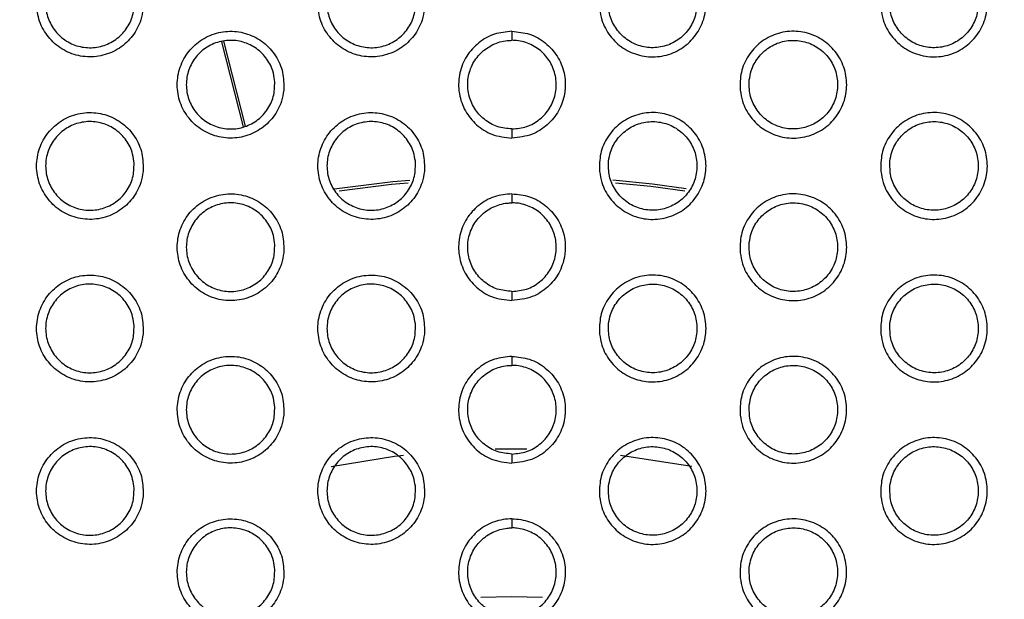
# Model space of a CAD drawing. Units: millimetres. Extents: x 0 to 2421, y 0 to 1707.
# Drawn here: x 894 to 914, y 1039 to 1051 of the extents above; entities that cross this region are included whole.
import ezdxf

# ---------------------------------------------------------------- set-up
doc = ezdxf.new("R2010")
doc.units = ezdxf.units.MM
doc.layers.add('AV sys', color=7, linetype='Continuous', plot=False)
doc.layers.add('AV_dim', color=10, linetype='Continuous')
doc.styles.get("Standard").update_dxf_attribs({"font": 'arial.ttf'})
doc.dimstyles.new('ISO-25', dxfattribs={"dimtxt": 2.5, "dimasz": 2.5, "dimexe": 1.25, "dimexo": 0.625, "dimtad": 1, "dimtxsty": 'Standard', "dimcen": 2.5, "dimadec": 0, "dimazin": 0, "dimtfac": 1, "dimtmove": 0, "dimatfit": 3, "dimfxl": 1, "dimarcsym": 0})

# ---------------------------------------------------------------- blocks, each defined once
blk = doc.blocks.new('*D4')
at = {"layer": 'AV_dim', "color": 0, "lineweight": -2, "transparency": 16777216}
for p, q in [((1037.022, 1094.419), (976.921, 1062.384)), ((1136.272, 1094.419), (1037.022, 1094.419)), ((843.932, 991.501), (963.684, 1055.329)), ((830.695, 984.445), (817.458, 977.39))]:
    blk.add_line(p, q, dxfattribs=at)
at = {"layer": 'AV_dim', "color": 0, "transparency": 16777216}
for points in [[(975.745, 1064.591), (978.097, 1060.178), (963.684, 1055.329)], [(829.519, 986.651), (831.871, 982.239), (843.932, 991.501)]]:
    blk.add_solid(points, dxfattribs=at)
at = {"layer": 'Defpoints', "color": 0, "transparency": 16777216}
for p in [(963.684, 1055.329), (843.932, 991.501)]:
    blk.add_point(p, dxfattribs=at)
at = {"layer": 'AV_dim', "color": 0, "transparency": 16777216, "insert": (1091.647, 1116.765), "char_height": 20, "attachment_point": 5}
blk.add_mtext('∅135,7', dxfattribs=at)
blk = doc.blocks.new('WA4_02')
at = {"layer": 'AV sys', "color": 7, "linetype": 'Continuous', "lineweight": 25}
for p, q in [((903.808, 1050.898), (903.808, 1050.715)), ((897.91, 1050.684), (898.349, 1048.957)), ((898.392, 1048.969), (897.952, 1050.696)), ((903.808, 1048.915), (903.808, 1048.729)), ((903.808, 1047.598), (903.808, 1047.415)), ((903.808, 1045.615), (903.808, 1045.43)), ((903.808, 1044.298), (903.808, 1044.115)), ((903.808, 1042.315), (903.808, 1042.13)), ((903.808, 1040.998), (903.808, 1040.815))]:
    blk.add_line(p, q, dxfattribs=at)
at = {"layer": 'AV sys', "color": 8, "linetype": 'Continuous', "lineweight": 25}
blk.add_line((907.463, 1042.06), (906.012, 1042.287), dxfattribs=at)
at = {"layer": 'AV sys', "color": 7, "linetype": 'Continuous', "lineweight": 25, "flags": 128}
for points in [[(901.732, 1047.871), (901.39, 1047.839), (900.195, 1047.691)], [(900.297, 1047.662), (901.358, 1047.792), (901.702, 1047.824)], [(907.348, 1047.702), (906.662, 1047.792), (905.86, 1047.873)], [(905.914, 1047.824), (906.63, 1047.752), (907.319, 1047.662)], [(904.428, 1039.403), (903.808, 1039.415), (903.173, 1039.402)]]:
    blk.add_lwpolyline(points, dxfattribs=at)
at = {"layer": 'AV sys', "color": 8, "linetype": 'Continuous', "lineweight": 25, "flags": 128}
for points in [[(904.111, 1042.412), (903.667, 1042.414), (903.467, 1042.412)], [(901.602, 1042.286), (901.421, 1042.264), (900.134, 1042.056)]]:
    blk.add_lwpolyline(points, dxfattribs=at)
at = {"layer": 'AV sys', "color": 7, "linetype": 'Continuous', "lineweight": 25}
for radius in [65.068, 63.429, 60.726, 59.27, 59.102]:
    blk.add_circle((903.808, 1023.415), radius, dxfattribs=at)
blk.add_arc((903.808, 1023.415), 67.85, 293.34448, 291.65552, dxfattribs=at)
for points, knots in [([(896.313, 1051.352), (896.314, 1051.474), (896.315, 1051.72), (896.163, 1052.062), (895.914, 1052.336), (895.586, 1052.512), (895.219, 1052.569), (894.854, 1052.501), (894.532, 1052.317), (894.29, 1052.037), (894.153, 1051.692), (894.139, 1051.321), (894.248, 1050.967), (894.468, 1050.668), (894.775, 1050.458), (895.134, 1050.363), (895.504, 1050.392), (895.844, 1050.541), (896.113, 1050.794), (896.268, 1051.081), (896.301, 1051.276), (896.313, 1051.352)], [0, 0, 0, 0, 0.0537999, 0.1076006, 0.1614232, 0.2151439, 0.2688785, 0.3224859, 0.3760429, 0.4295962, 0.4832573, 0.5369735, 0.5906578, 0.6445287, 0.698292, 0.7520364, 0.8056986, 0.8592073, 0.9128236, 0.9663042, 1, 1, 1, 1]), ([(902.029, 1051.351), (902.03, 1051.474), (902.031, 1051.719), (901.878, 1052.062), (901.63, 1052.336), (901.302, 1052.511), (900.935, 1052.569), (900.57, 1052.501), (900.249, 1052.318), (900.006, 1052.037), (899.869, 1051.693), (899.854, 1051.322), (899.963, 1050.967), (900.183, 1050.668), (900.49, 1050.459), (900.849, 1050.363), (901.219, 1050.392), (901.558, 1050.541), (901.828, 1050.793), (901.983, 1051.081), (902.016, 1051.276), (902.029, 1051.351)], [0, 0, 0, 0, 0.0537994, 0.1076006, 0.1613958, 0.2150689, 0.2687569, 0.3222659, 0.3760208, 0.4294938, 0.4832045, 0.5369635, 0.5906611, 0.6445127, 0.6982345, 0.7519281, 0.8055573, 0.8590611, 0.9127054, 0.9662341, 1, 1, 1, 1]), ([(905.587, 1051.351), (905.587, 1051.474), (905.585, 1051.719), (905.738, 1052.062), (905.987, 1052.336), (906.314, 1052.511), (906.681, 1052.569), (907.046, 1052.501), (907.367, 1052.318), (907.61, 1052.037), (907.747, 1051.693), (907.762, 1051.322), (907.653, 1050.967), (907.433, 1050.668), (907.126, 1050.459), (906.767, 1050.363), (906.397, 1050.392), (906.058, 1050.541), (905.789, 1050.793), (905.633, 1051.081), (905.6, 1051.276), (905.587, 1051.351)], [0, 0, 0, 0, 0.053799, 0.107601, 0.161396, 0.215069, 0.268757, 0.322266, 0.376021, 0.429494, 0.483205, 0.536963, 0.590661, 0.644513, 0.698234, 0.751928, 0.805557, 0.859061, 0.912705, 0.966234, 1, 1, 1, 1]), ([(911.303, 1051.352), (911.302, 1051.474), (911.301, 1051.72), (911.454, 1052.062), (911.703, 1052.336), (912.031, 1052.512), (912.397, 1052.569), (912.762, 1052.501), (913.084, 1052.317), (913.326, 1052.037), (913.463, 1051.692), (913.477, 1051.321), (913.369, 1050.967), (913.148, 1050.668), (912.841, 1050.458), (912.482, 1050.363), (912.112, 1050.392), (911.772, 1050.541), (911.503, 1050.794), (911.348, 1051.081), (911.315, 1051.276), (911.303, 1051.352)], [0, 0, 0, 0, 0.0538, 0.107601, 0.161423, 0.215144, 0.268879, 0.322486, 0.376043, 0.429596, 0.483257, 0.536974, 0.590658, 0.644529, 0.698292, 0.752036, 0.805699, 0.859207, 0.912824, 0.966304, 1, 1, 1, 1]), ([(896.129, 1051.56), (896.13, 1051.458), (896.132, 1051.255), (896.006, 1050.97), (895.8, 1050.742), (895.528, 1050.596), (895.225, 1050.548), (894.922, 1050.602), (894.654, 1050.754), (894.452, 1050.986), (894.338, 1051.272), (894.324, 1051.58), (894.414, 1051.875), (894.597, 1052.124), (894.851, 1052.298), (895.148, 1052.378), (895.455, 1052.355), (895.737, 1052.232), (895.961, 1052.023), (896.091, 1051.785), (896.119, 1051.623), (896.129, 1051.56)], [0, 0, 0, 0, 0.053772, 0.10755, 0.161246, 0.214955, 0.268434, 0.322047, 0.375696, 0.429341, 0.483085, 0.536921, 0.590723, 0.644507, 0.698162, 0.751748, 0.805277, 0.858901, 0.912564, 0.966273, 1, 1, 1, 1]), ([(901.845, 1051.56), (901.846, 1051.458), (901.848, 1051.254), (901.721, 1050.97), (901.515, 1050.742), (901.243, 1050.596), (900.939, 1050.548), (900.637, 1050.603), (900.369, 1050.755), (900.167, 1050.987), (900.053, 1051.273), (900.04, 1051.581), (900.13, 1051.876), (900.313, 1052.124), (900.567, 1052.298), (900.865, 1052.378), (901.172, 1052.355), (901.454, 1052.232), (901.678, 1052.022), (901.807, 1051.784), (901.835, 1051.622), (901.845, 1051.56)], [0, 0, 0, 0, 0.053792, 0.107588, 0.161328, 0.215087, 0.268603, 0.322221, 0.375844, 0.429446, 0.483139, 0.536949, 0.590755, 0.644574, 0.698281, 0.751913, 0.805622, 0.85906, 0.912679, 0.966342, 1, 1, 1, 1]), ([(905.771, 1051.56), (905.77, 1051.458), (905.769, 1051.254), (905.895, 1050.97), (906.101, 1050.742), (906.373, 1050.596), (906.677, 1050.548), (906.979, 1050.603), (907.247, 1050.755), (907.449, 1050.987), (907.563, 1051.273), (907.576, 1051.581), (907.486, 1051.876), (907.303, 1052.124), (907.049, 1052.298), (906.751, 1052.378), (906.444, 1052.355), (906.162, 1052.232), (905.939, 1052.022), (905.809, 1051.784), (905.782, 1051.622), (905.771, 1051.56)], [0, 0, 0, 0, 0.053792, 0.107588, 0.161328, 0.215087, 0.268603, 0.322221, 0.375844, 0.429446, 0.483139, 0.536949, 0.590755, 0.644574, 0.698281, 0.751913, 0.805622, 0.85906, 0.912679, 0.966342, 1, 1, 1, 1]), ([(911.487, 1051.56), (911.486, 1051.458), (911.484, 1051.255), (911.611, 1050.97), (911.816, 1050.742), (912.088, 1050.596), (912.392, 1050.548), (912.694, 1050.602), (912.962, 1050.754), (913.164, 1050.986), (913.278, 1051.272), (913.292, 1051.58), (913.202, 1051.875), (913.02, 1052.124), (912.765, 1052.298), (912.468, 1052.378), (912.162, 1052.355), (911.879, 1052.232), (911.655, 1052.023), (911.525, 1051.785), (911.497, 1051.623), (911.487, 1051.56)], [0, 0, 0, 0, 0.053772, 0.10755, 0.161246, 0.214955, 0.268434, 0.322047, 0.375696, 0.429341, 0.483085, 0.536921, 0.590723, 0.644507, 0.698162, 0.751748, 0.805277, 0.858901, 0.912564, 0.966273, 1, 1, 1, 1]), ([(899.171, 1049.701), (899.172, 1049.824), (899.173, 1050.069), (899.02, 1050.412), (898.772, 1050.686), (898.444, 1050.862), (898.077, 1050.919), (897.712, 1050.851), (897.391, 1050.667), (897.148, 1050.387), (897.011, 1050.043), (896.997, 1049.672), (897.105, 1049.317), (897.325, 1049.018), (897.633, 1048.809), (897.991, 1048.713), (898.361, 1048.742), (898.701, 1048.891), (898.97, 1049.144), (899.126, 1049.431), (899.158, 1049.626), (899.171, 1049.701)], [0, 0, 0, 0, 0.053786, 0.107574, 0.161372, 0.215065, 0.268781, 0.322312, 0.376076, 0.429541, 0.483228, 0.536959, 0.590638, 0.644486, 0.698223, 0.751943, 0.805599, 0.859118, 0.912758, 0.966267, 1, 1, 1, 1]), ([(903.808, 1050.898), (903.687, 1050.886), (903.445, 1050.863), (903.12, 1050.677), (902.872, 1050.402), (902.73, 1050.059), (902.716, 1049.79), (902.754, 1049.529), (902.843, 1049.274), (903.076, 1048.988), (903.406, 1048.774), (903.668, 1048.745), (903.808, 1048.729)], [0, 0, 0, 0, 0.1062951, 0.213757, 0.3213532, 0.4288188, 0.5362961, 0.5550763, 0.6623592, 0.7697615, 0.8771631, 1, 1, 1, 1]), ([(903.808, 1050.898), (903.929, 1050.886), (904.172, 1050.863), (904.496, 1050.677), (904.744, 1050.402), (904.886, 1050.059), (904.9, 1049.79), (904.863, 1049.529), (904.773, 1049.274), (904.54, 1048.988), (904.21, 1048.774), (903.948, 1048.745), (903.808, 1048.729)], [0, 0, 0, 0, 0.106295, 0.213757, 0.321353, 0.428819, 0.536296, 0.555076, 0.662359, 0.769762, 0.877163, 1, 1, 1, 1]), ([(908.445, 1049.701), (908.444, 1049.824), (908.443, 1050.069), (908.596, 1050.412), (908.844, 1050.686), (909.172, 1050.862), (909.539, 1050.919), (909.904, 1050.851), (910.226, 1050.667), (910.468, 1050.387), (910.605, 1050.043), (910.62, 1049.672), (910.511, 1049.317), (910.291, 1049.018), (909.984, 1048.809), (909.625, 1048.713), (909.255, 1048.742), (908.915, 1048.891), (908.646, 1049.144), (908.49, 1049.431), (908.458, 1049.626), (908.445, 1049.701)], [0, 0, 0, 0, 0.053786, 0.107574, 0.161372, 0.215065, 0.268781, 0.322312, 0.376076, 0.429541, 0.483228, 0.536959, 0.590638, 0.644486, 0.698223, 0.751943, 0.805599, 0.859118, 0.912758, 0.966267, 1, 1, 1, 1]), ([(898.987, 1049.91), (898.988, 1049.808), (898.99, 1049.605), (898.863, 1049.32), (898.658, 1049.092), (898.386, 1048.946), (898.082, 1048.898), (897.779, 1048.953), (897.512, 1049.105), (897.31, 1049.336), (897.196, 1049.622), (897.182, 1049.93), (897.272, 1050.226), (897.455, 1050.474), (897.709, 1050.648), (898.007, 1050.728), (898.313, 1050.705), (898.595, 1050.582), (898.819, 1050.373), (898.949, 1050.134), (898.977, 1049.972), (898.987, 1049.91)], [0, 0, 0, 0, 0.053768, 0.107541, 0.161252, 0.214988, 0.268494, 0.322123, 0.37577, 0.429398, 0.483112, 0.536924, 0.590715, 0.644508, 0.698187, 0.751805, 0.805518, 0.858977, 0.912624, 0.966309, 1, 1, 1, 1]), ([(903.808, 1048.915), (903.707, 1048.925), (903.505, 1048.945), (903.236, 1049.099), (903.031, 1049.327), (902.914, 1049.612), (902.897, 1049.92), (902.983, 1050.216), (903.163, 1050.467), (903.415, 1050.643), (903.644, 1050.709), (903.777, 1050.714), (903.808, 1050.715)], [0, 0, 0, 0, 0.10718, 0.214363, 0.321507, 0.428887, 0.536406, 0.644033, 0.75167, 0.85908, 0.966426, 1, 1, 1, 1]), ([(903.808, 1048.915), (903.909, 1048.925), (904.111, 1048.945), (904.38, 1049.099), (904.585, 1049.327), (904.703, 1049.612), (904.719, 1049.92), (904.633, 1050.216), (904.453, 1050.467), (904.201, 1050.643), (903.972, 1050.709), (903.84, 1050.714), (903.808, 1050.715)], [0, 0, 0, 0, 0.10718, 0.214363, 0.321507, 0.428887, 0.536406, 0.644033, 0.75167, 0.85908, 0.966426, 1, 1, 1, 1]), ([(908.629, 1049.91), (908.628, 1049.808), (908.626, 1049.605), (908.753, 1049.32), (908.959, 1049.092), (909.23, 1048.946), (909.534, 1048.898), (909.837, 1048.953), (910.104, 1049.105), (910.306, 1049.336), (910.421, 1049.622), (910.434, 1049.93), (910.344, 1050.226), (910.162, 1050.474), (909.907, 1050.648), (909.61, 1050.728), (909.303, 1050.705), (909.021, 1050.582), (908.797, 1050.373), (908.667, 1050.134), (908.64, 1049.972), (908.629, 1049.91)], [0, 0, 0, 0, 0.053768, 0.107541, 0.161252, 0.214988, 0.268494, 0.322123, 0.37577, 0.429398, 0.483112, 0.536924, 0.590715, 0.644508, 0.698187, 0.751805, 0.805518, 0.858977, 0.912624, 0.966309, 1, 1, 1, 1]), ([(896.313, 1048.052), (896.314, 1048.174), (896.315, 1048.42), (896.163, 1048.762), (895.914, 1049.036), (895.586, 1049.212), (895.219, 1049.269), (894.855, 1049.201), (894.533, 1049.017), (894.29, 1048.737), (894.154, 1048.392), (894.139, 1048.022), (894.248, 1047.667), (894.468, 1047.368), (894.775, 1047.159), (895.134, 1047.063), (895.504, 1047.092), (895.843, 1047.241), (896.112, 1047.494), (896.268, 1047.781), (896.301, 1047.976), (896.313, 1048.052)], [0, 0, 0, 0, 0.053772, 0.107544, 0.161342, 0.215051, 0.268793, 0.322421, 0.376008, 0.429582, 0.483248, 0.536952, 0.590609, 0.644453, 0.698201, 0.751946, 0.805627, 0.859163, 0.912803, 0.966295, 1, 1, 1, 1]), ([(902.029, 1048.051), (902.03, 1048.174), (902.031, 1048.419), (901.878, 1048.762), (901.63, 1049.036), (901.302, 1049.211), (900.936, 1049.269), (900.571, 1049.202), (900.249, 1049.018), (900.006, 1048.738), (899.869, 1048.393), (899.854, 1048.023), (899.963, 1047.668), (900.183, 1047.368), (900.49, 1047.159), (900.849, 1047.063), (901.218, 1047.092), (901.558, 1047.241), (901.827, 1047.493), (901.983, 1047.781), (902.016, 1047.976), (902.029, 1048.051)], [0, 0, 0, 0, 0.053772, 0.107546, 0.161321, 0.214988, 0.268688, 0.322223, 0.376002, 0.429492, 0.483202, 0.536944, 0.590614, 0.644442, 0.698154, 0.751853, 0.805504, 0.859034, 0.912699, 0.966233, 1, 1, 1, 1]), ([(905.587, 1048.051), (905.587, 1048.174), (905.585, 1048.419), (905.738, 1048.762), (905.986, 1049.036), (906.314, 1049.211), (906.68, 1049.269), (907.045, 1049.202), (907.367, 1049.018), (907.61, 1048.738), (907.747, 1048.393), (907.762, 1048.023), (907.653, 1047.668), (907.433, 1047.368), (907.126, 1047.159), (906.768, 1047.063), (906.398, 1047.092), (906.058, 1047.241), (905.789, 1047.493), (905.633, 1047.781), (905.6, 1047.976), (905.587, 1048.051)], [0, 0, 0, 0, 0.053772, 0.107546, 0.161321, 0.214988, 0.268688, 0.322223, 0.376002, 0.429492, 0.483202, 0.536944, 0.590614, 0.644442, 0.698154, 0.751853, 0.805504, 0.859034, 0.912699, 0.966233, 1, 1, 1, 1]), ([(911.303, 1048.052), (911.302, 1048.174), (911.301, 1048.42), (911.453, 1048.762), (911.702, 1049.036), (912.03, 1049.212), (912.397, 1049.269), (912.762, 1049.201), (913.083, 1049.017), (913.326, 1048.737), (913.463, 1048.392), (913.477, 1048.022), (913.369, 1047.667), (913.148, 1047.368), (912.841, 1047.159), (912.482, 1047.063), (912.113, 1047.092), (911.773, 1047.241), (911.504, 1047.494), (911.348, 1047.781), (911.315, 1047.976), (911.303, 1048.052)], [0, 0, 0, 0, 0.053772, 0.107544, 0.161342, 0.215051, 0.268793, 0.322421, 0.376008, 0.429582, 0.483248, 0.536952, 0.590609, 0.644453, 0.698201, 0.751946, 0.805627, 0.859163, 0.912803, 0.966295, 1, 1, 1, 1]), ([(896.129, 1048.26), (896.13, 1048.158), (896.132, 1047.955), (896.006, 1047.67), (895.8, 1047.442), (895.529, 1047.296), (895.225, 1047.248), (894.922, 1047.302), (894.654, 1047.454), (894.452, 1047.686), (894.338, 1047.972), (894.324, 1048.28), (894.414, 1048.575), (894.596, 1048.824), (894.851, 1048.998), (895.148, 1049.078), (895.455, 1049.055), (895.737, 1048.932), (895.961, 1048.723), (896.091, 1048.485), (896.119, 1048.323), (896.129, 1048.26)], [0, 0, 0, 0, 0.053745, 0.107494, 0.161177, 0.214892, 0.268393, 0.322034, 0.375706, 0.429358, 0.483089, 0.5369, 0.590674, 0.64444, 0.698095, 0.751699, 0.805256, 0.858905, 0.91258, 0.966283, 1, 1, 1, 1]), ([(901.845, 1048.26), (901.846, 1048.158), (901.848, 1047.954), (901.721, 1047.67), (901.515, 1047.442), (901.244, 1047.296), (900.94, 1047.248), (900.637, 1047.303), (900.37, 1047.455), (900.167, 1047.687), (900.053, 1047.973), (900.04, 1048.281), (900.13, 1048.576), (900.313, 1048.824), (900.567, 1048.998), (900.865, 1049.078), (901.172, 1049.055), (901.454, 1048.932), (901.678, 1048.722), (901.807, 1048.484), (901.835, 1048.322), (901.845, 1048.26)], [0, 0, 0, 0, 0.053763, 0.10753, 0.161252, 0.215012, 0.268544, 0.322189, 0.375837, 0.42945, 0.483137, 0.536926, 0.590705, 0.644503, 0.698203, 0.751847, 0.805581, 0.859045, 0.91268, 0.966343, 1, 1, 1, 1]), ([(905.771, 1048.26), (905.77, 1048.158), (905.769, 1047.954), (905.895, 1047.67), (906.101, 1047.442), (906.372, 1047.296), (906.676, 1047.248), (906.979, 1047.303), (907.247, 1047.455), (907.449, 1047.687), (907.563, 1047.973), (907.576, 1048.281), (907.486, 1048.576), (907.304, 1048.824), (907.049, 1048.998), (906.751, 1049.078), (906.445, 1049.055), (906.163, 1048.932), (905.939, 1048.722), (905.809, 1048.484), (905.782, 1048.322), (905.771, 1048.26)], [0, 0, 0, 0, 0.053763, 0.10753, 0.161252, 0.215012, 0.268544, 0.322189, 0.375837, 0.42945, 0.483137, 0.536926, 0.590705, 0.644503, 0.698203, 0.751847, 0.805581, 0.859045, 0.91268, 0.966343, 1, 1, 1, 1]), ([(911.487, 1048.26), (911.486, 1048.158), (911.484, 1047.955), (911.611, 1047.67), (911.816, 1047.442), (912.088, 1047.296), (912.391, 1047.248), (912.694, 1047.302), (912.962, 1047.454), (913.164, 1047.686), (913.278, 1047.972), (913.292, 1048.28), (913.202, 1048.575), (913.02, 1048.824), (912.765, 1048.998), (912.468, 1049.078), (912.162, 1049.055), (911.879, 1048.932), (911.655, 1048.723), (911.525, 1048.485), (911.497, 1048.323), (911.487, 1048.26)], [0, 0, 0, 0, 0.053745, 0.107494, 0.161177, 0.214892, 0.268393, 0.322034, 0.375706, 0.429358, 0.483089, 0.5369, 0.590674, 0.64444, 0.698095, 0.751699, 0.805256, 0.858905, 0.91258, 0.966283, 1, 1, 1, 1]), ([(899.171, 1046.401), (899.172, 1046.524), (899.173, 1046.769), (899.021, 1047.112), (898.772, 1047.386), (898.444, 1047.561), (898.078, 1047.619), (897.713, 1047.552), (897.391, 1047.368), (897.148, 1047.088), (897.011, 1046.743), (896.997, 1046.373), (897.105, 1046.018), (897.325, 1045.719), (897.632, 1045.509), (897.991, 1045.413), (898.361, 1045.442), (898.701, 1045.591), (898.97, 1045.844), (899.126, 1046.131), (899.158, 1046.326), (899.171, 1046.401)], [0, 0, 0, 0, 0.05376, 0.107522, 0.161299, 0.214983, 0.268707, 0.322332, 0.375932, 0.429532, 0.483221, 0.536939, 0.590591, 0.644416, 0.698141, 0.751863, 0.805537, 0.859082, 0.912743, 0.96626, 1, 1, 1, 1]), ([(903.808, 1047.598), (903.687, 1047.586), (903.444, 1047.563), (903.119, 1047.377), (902.872, 1047.102), (902.73, 1046.758), (902.716, 1046.491), (902.753, 1046.232), (902.841, 1045.978), (903.073, 1045.691), (903.403, 1045.475), (903.667, 1045.446), (903.808, 1045.43)], [0, 0, 0, 0, 0.1065603, 0.2140205, 0.321582, 0.4290037, 0.5364374, 0.5537331, 0.6610091, 0.7684237, 0.8758356, 1, 1, 1, 1]), ([(903.808, 1047.598), (903.929, 1047.586), (904.172, 1047.563), (904.497, 1047.377), (904.744, 1047.102), (904.886, 1046.758), (904.9, 1046.491), (904.863, 1046.232), (904.775, 1045.978), (904.544, 1045.691), (904.213, 1045.475), (903.949, 1045.446), (903.808, 1045.43)], [0, 0, 0, 0, 0.10656, 0.21402, 0.321582, 0.429004, 0.536437, 0.553733, 0.661009, 0.768424, 0.875836, 1, 1, 1, 1]), ([(908.445, 1046.401), (908.444, 1046.524), (908.443, 1046.769), (908.596, 1047.112), (908.844, 1047.386), (909.172, 1047.561), (909.538, 1047.619), (909.903, 1047.552), (910.225, 1047.368), (910.468, 1047.088), (910.605, 1046.743), (910.62, 1046.373), (910.511, 1046.018), (910.291, 1045.719), (909.984, 1045.509), (909.625, 1045.413), (909.256, 1045.442), (908.916, 1045.591), (908.646, 1045.844), (908.491, 1046.131), (908.458, 1046.326), (908.445, 1046.401)], [0, 0, 0, 0, 0.05376, 0.107522, 0.161299, 0.214983, 0.268707, 0.322332, 0.375932, 0.429532, 0.483221, 0.536939, 0.590591, 0.644416, 0.698141, 0.751863, 0.805537, 0.859082, 0.912743, 0.96626, 1, 1, 1, 1]), ([(898.987, 1046.61), (898.988, 1046.508), (898.99, 1046.305), (898.863, 1046.02), (898.658, 1045.792), (898.386, 1045.646), (898.082, 1045.598), (897.78, 1045.653), (897.512, 1045.805), (897.31, 1046.037), (897.196, 1046.323), (897.182, 1046.63), (897.272, 1046.925), (897.454, 1047.174), (897.709, 1047.348), (898.006, 1047.428), (898.313, 1047.405), (898.595, 1047.282), (898.819, 1047.073), (898.949, 1046.834), (898.977, 1046.672), (898.987, 1046.61)], [0, 0, 0, 0, 0.053742, 0.107489, 0.161186, 0.214924, 0.268449, 0.322103, 0.375772, 0.429408, 0.483113, 0.536903, 0.590668, 0.644443, 0.698119, 0.751748, 0.805322, 0.858975, 0.912635, 0.966316, 1, 1, 1, 1]), ([(903.808, 1045.615), (903.707, 1045.625), (903.505, 1045.645), (903.236, 1045.799), (903.031, 1046.027), (902.914, 1046.312), (902.897, 1046.62), (902.983, 1046.916), (903.163, 1047.167), (903.415, 1047.343), (903.644, 1047.409), (903.777, 1047.414), (903.808, 1047.415)], [0, 0, 0, 0, 0.107222, 0.214447, 0.321619, 0.428992, 0.536477, 0.644053, 0.751647, 0.85904, 0.966401, 1, 1, 1, 1]), ([(903.808, 1045.615), (903.909, 1045.625), (904.111, 1045.645), (904.38, 1045.799), (904.585, 1046.027), (904.703, 1046.312), (904.719, 1046.62), (904.633, 1046.916), (904.453, 1047.167), (904.201, 1047.343), (903.972, 1047.409), (903.84, 1047.414), (903.808, 1047.415)], [0, 0, 0, 0, 0.107222, 0.214447, 0.321619, 0.428992, 0.536477, 0.644053, 0.751647, 0.85904, 0.966401, 1, 1, 1, 1]), ([(908.629, 1046.61), (908.628, 1046.508), (908.626, 1046.305), (908.753, 1046.02), (908.958, 1045.792), (909.23, 1045.646), (909.534, 1045.598), (909.837, 1045.653), (910.104, 1045.805), (910.307, 1046.037), (910.421, 1046.323), (910.434, 1046.63), (910.344, 1046.925), (910.162, 1047.174), (909.907, 1047.348), (909.61, 1047.428), (909.303, 1047.405), (909.021, 1047.282), (908.797, 1047.073), (908.667, 1046.834), (908.64, 1046.672), (908.629, 1046.61)], [0, 0, 0, 0, 0.053742, 0.107489, 0.161186, 0.214924, 0.268449, 0.322103, 0.375772, 0.429408, 0.483113, 0.536903, 0.590668, 0.644443, 0.698119, 0.751748, 0.805322, 0.858975, 0.912635, 0.966316, 1, 1, 1, 1]), ([(896.313, 1044.752), (896.314, 1044.874), (896.315, 1045.119), (896.163, 1045.462), (895.914, 1045.736), (895.587, 1045.911), (895.22, 1045.969), (894.855, 1045.902), (894.533, 1045.718), (894.29, 1045.438), (894.154, 1045.093), (894.139, 1044.722), (894.247, 1044.368), (894.467, 1044.069), (894.774, 1043.859), (895.133, 1043.763), (895.503, 1043.792), (895.843, 1043.941), (896.112, 1044.194), (896.268, 1044.481), (896.301, 1044.676), (896.313, 1044.752)], [0, 0, 0, 0, 0.053746, 0.107494, 0.161269, 0.214967, 0.268714, 0.322361, 0.375973, 0.429568, 0.483239, 0.536932, 0.590567, 0.644385, 0.69812, 0.751863, 0.80556, 0.85912, 0.912783, 0.966285, 1, 1, 1, 1]), ([(902.029, 1044.751), (902.03, 1044.874), (902.031, 1045.119), (901.879, 1045.461), (901.63, 1045.735), (901.303, 1045.911), (900.937, 1045.969), (900.571, 1045.902), (900.249, 1045.718), (900.006, 1045.438), (899.869, 1045.094), (899.854, 1044.723), (899.963, 1044.368), (900.183, 1044.069), (900.489, 1043.86), (900.848, 1043.764), (901.218, 1043.792), (901.558, 1043.941), (901.827, 1044.193), (901.983, 1044.48), (902.016, 1044.676), (902.029, 1044.751)], [0, 0, 0, 0, 0.053748, 0.107498, 0.161254, 0.214916, 0.268626, 0.322184, 0.375985, 0.429489, 0.483199, 0.536926, 0.590573, 0.644379, 0.698083, 0.751786, 0.805456, 0.85901, 0.912692, 0.966231, 1, 1, 1, 1]), ([(905.587, 1044.751), (905.587, 1044.874), (905.585, 1045.119), (905.738, 1045.461), (905.986, 1045.735), (906.313, 1045.911), (906.68, 1045.969), (907.045, 1045.902), (907.367, 1045.718), (907.61, 1045.438), (907.747, 1045.094), (907.762, 1044.723), (907.653, 1044.368), (907.434, 1044.069), (907.127, 1043.86), (906.768, 1043.764), (906.398, 1043.792), (906.058, 1043.941), (905.789, 1044.193), (905.633, 1044.48), (905.6, 1044.676), (905.587, 1044.751)], [0, 0, 0, 0, 0.053748, 0.107498, 0.161254, 0.214916, 0.268626, 0.322184, 0.375985, 0.429489, 0.483199, 0.536926, 0.590573, 0.644379, 0.698083, 0.751786, 0.805456, 0.85901, 0.912692, 0.966231, 1, 1, 1, 1]), ([(911.303, 1044.752), (911.302, 1044.874), (911.301, 1045.119), (911.453, 1045.462), (911.702, 1045.736), (912.029, 1045.911), (912.396, 1045.969), (912.761, 1045.902), (913.083, 1045.718), (913.326, 1045.438), (913.462, 1045.093), (913.477, 1044.722), (913.369, 1044.368), (913.149, 1044.069), (912.842, 1043.859), (912.483, 1043.763), (912.113, 1043.792), (911.773, 1043.941), (911.504, 1044.194), (911.348, 1044.481), (911.316, 1044.676), (911.303, 1044.752)], [0, 0, 0, 0, 0.053746, 0.107494, 0.161269, 0.214967, 0.268714, 0.322361, 0.375973, 0.429568, 0.483239, 0.536932, 0.590567, 0.644385, 0.69812, 0.751863, 0.80556, 0.85912, 0.912783, 0.966285, 1, 1, 1, 1]), ([(896.129, 1044.96), (896.13, 1044.858), (896.132, 1044.655), (896.006, 1044.371), (895.8, 1044.143), (895.529, 1043.996), (895.225, 1043.948), (894.922, 1044.002), (894.654, 1044.154), (894.452, 1044.386), (894.338, 1044.672), (894.324, 1044.98), (894.414, 1045.275), (894.596, 1045.524), (894.851, 1045.698), (895.148, 1045.778), (895.454, 1045.755), (895.737, 1045.632), (895.961, 1045.423), (896.091, 1045.185), (896.119, 1045.022), (896.129, 1044.96)], [0, 0, 0, 0, 0.0537204, 0.1074454, 0.1611173, 0.2148384, 0.2683595, 0.3220257, 0.3757165, 0.4293741, 0.4830933, 0.5368817, 0.5906315, 0.6443826, 0.6980377, 0.7516576, 0.8052398, 0.8589108, 0.9125954, 0.9662931, 1, 1, 1, 1]), ([(901.845, 1044.96), (901.846, 1044.858), (901.848, 1044.654), (901.721, 1044.37), (901.516, 1044.142), (901.244, 1043.996), (900.94, 1043.948), (900.637, 1044.003), (900.37, 1044.155), (900.167, 1044.387), (900.053, 1044.673), (900.04, 1044.981), (900.13, 1045.276), (900.312, 1045.524), (900.567, 1045.698), (900.865, 1045.778), (901.171, 1045.755), (901.454, 1045.632), (901.678, 1045.422), (901.807, 1045.184), (901.835, 1045.022), (901.845, 1044.96)], [0, 0, 0, 0, 0.053737, 0.107479, 0.161186, 0.214946, 0.268494, 0.322162, 0.37583, 0.429454, 0.483134, 0.536905, 0.59066, 0.64444, 0.698135, 0.75179, 0.805545, 0.859033, 0.912683, 0.966345, 1, 1, 1, 1]), ([(905.771, 1044.96), (905.77, 1044.858), (905.769, 1044.654), (905.895, 1044.37), (906.101, 1044.142), (906.372, 1043.996), (906.676, 1043.948), (906.979, 1044.003), (907.247, 1044.155), (907.449, 1044.387), (907.563, 1044.673), (907.576, 1044.981), (907.486, 1045.276), (907.304, 1045.524), (907.049, 1045.698), (906.752, 1045.778), (906.445, 1045.755), (906.163, 1045.632), (905.939, 1045.422), (905.809, 1045.184), (905.782, 1045.022), (905.771, 1044.96)], [0, 0, 0, 0, 0.053737, 0.107479, 0.161186, 0.214946, 0.268494, 0.322162, 0.37583, 0.429454, 0.483134, 0.536905, 0.59066, 0.64444, 0.698135, 0.75179, 0.805545, 0.859033, 0.912683, 0.966345, 1, 1, 1, 1]), ([(911.487, 1044.96), (911.486, 1044.858), (911.484, 1044.655), (911.61, 1044.371), (911.816, 1044.143), (912.087, 1043.996), (912.391, 1043.948), (912.694, 1044.002), (912.962, 1044.154), (913.164, 1044.386), (913.278, 1044.672), (913.292, 1044.98), (913.202, 1045.275), (913.02, 1045.524), (912.766, 1045.698), (912.468, 1045.778), (912.162, 1045.755), (911.879, 1045.632), (911.655, 1045.423), (911.525, 1045.185), (911.497, 1045.022), (911.487, 1044.96)], [0, 0, 0, 0, 0.05372, 0.107445, 0.161117, 0.214838, 0.268359, 0.322026, 0.375716, 0.429374, 0.483093, 0.536882, 0.590631, 0.644383, 0.698038, 0.751658, 0.80524, 0.858911, 0.912595, 0.966293, 1, 1, 1, 1]), ([(899.171, 1043.101), (899.172, 1043.224), (899.173, 1043.469), (899.021, 1043.811), (898.772, 1044.085), (898.445, 1044.261), (898.079, 1044.319), (897.714, 1044.252), (897.392, 1044.068), (897.148, 1043.788), (897.012, 1043.443), (896.997, 1043.073), (897.105, 1042.718), (897.325, 1042.419), (897.632, 1042.21), (897.99, 1042.114), (898.36, 1042.142), (898.7, 1042.291), (898.97, 1042.544), (899.125, 1042.831), (899.158, 1043.026), (899.171, 1043.101)], [0, 0, 0, 0, 0.053737, 0.107476, 0.161234, 0.21491, 0.268641, 0.322284, 0.375907, 0.429523, 0.483215, 0.536921, 0.590552, 0.644355, 0.698069, 0.751793, 0.805482, 0.859049, 0.91273, 0.966254, 1, 1, 1, 1]), ([(903.808, 1044.298), (903.687, 1044.286), (903.444, 1044.263), (903.119, 1044.076), (902.872, 1043.801), (902.73, 1043.458), (902.716, 1043.192), (902.752, 1042.935), (902.839, 1042.683), (903.069, 1042.394), (903.4, 1042.176), (903.665, 1042.146), (903.808, 1042.13)], [0, 0, 0, 0, 0.1067965, 0.2142555, 0.3217873, 0.4291718, 0.5365685, 0.5523878, 0.6596597, 0.7670815, 0.8744993, 1, 1, 1, 1]), ([(903.808, 1044.298), (903.929, 1044.286), (904.173, 1044.263), (904.497, 1044.076), (904.744, 1043.801), (904.886, 1043.458), (904.9, 1043.192), (904.864, 1042.935), (904.777, 1042.683), (904.547, 1042.394), (904.216, 1042.176), (903.951, 1042.146), (903.808, 1042.13)], [0, 0, 0, 0, 0.106796, 0.214255, 0.321787, 0.429172, 0.536568, 0.552388, 0.65966, 0.767082, 0.874499, 1, 1, 1, 1]), ([(908.445, 1043.101), (908.444, 1043.224), (908.443, 1043.469), (908.595, 1043.811), (908.844, 1044.085), (909.171, 1044.261), (909.538, 1044.319), (909.903, 1044.252), (910.225, 1044.068), (910.468, 1043.788), (910.605, 1043.443), (910.619, 1043.073), (910.511, 1042.718), (910.291, 1042.419), (909.985, 1042.21), (909.626, 1042.114), (909.256, 1042.142), (908.916, 1042.291), (908.647, 1042.544), (908.491, 1042.831), (908.458, 1043.026), (908.445, 1043.101)], [0, 0, 0, 0, 0.053737, 0.107476, 0.161234, 0.21491, 0.268641, 0.322284, 0.375907, 0.429523, 0.483215, 0.536921, 0.590552, 0.644355, 0.698069, 0.751793, 0.805482, 0.859049, 0.91273, 0.966254, 1, 1, 1, 1]), ([(898.987, 1043.31), (898.988, 1043.208), (898.99, 1043.005), (898.864, 1042.72), (898.658, 1042.492), (898.386, 1042.346), (898.083, 1042.298), (897.78, 1042.353), (897.512, 1042.505), (897.31, 1042.737), (897.196, 1043.023), (897.182, 1043.33), (897.272, 1043.625), (897.454, 1043.874), (897.709, 1044.048), (898.006, 1044.128), (898.313, 1044.105), (898.595, 1043.982), (898.819, 1043.773), (898.949, 1043.534), (898.977, 1043.372), (898.987, 1043.31)], [0, 0, 0, 0, 0.053719, 0.107443, 0.161127, 0.214869, 0.268411, 0.322088, 0.375775, 0.429418, 0.483114, 0.536885, 0.590628, 0.644387, 0.698062, 0.751704, 0.8053, 0.858973, 0.912644, 0.966322, 1, 1, 1, 1]), ([(903.808, 1042.315), (903.707, 1042.325), (903.505, 1042.345), (903.236, 1042.5), (903.031, 1042.728), (902.914, 1043.013), (902.897, 1043.32), (902.983, 1043.616), (903.163, 1043.867), (903.415, 1044.043), (903.644, 1044.109), (903.777, 1044.114), (903.808, 1044.115)], [0, 0, 0, 0, 0.107258, 0.214519, 0.321715, 0.429083, 0.536539, 0.64407, 0.751628, 0.859005, 0.96638, 1, 1, 1, 1]), ([(903.808, 1042.315), (903.909, 1042.325), (904.111, 1042.345), (904.381, 1042.5), (904.585, 1042.728), (904.703, 1043.013), (904.719, 1043.32), (904.633, 1043.616), (904.453, 1043.867), (904.201, 1044.043), (903.972, 1044.109), (903.84, 1044.114), (903.808, 1044.115)], [0, 0, 0, 0, 0.1072582, 0.2145192, 0.3217152, 0.4290829, 0.536539, 0.6440705, 0.7516277, 0.8590053, 0.96638, 1, 1, 1, 1]), ([(908.629, 1043.31), (908.628, 1043.208), (908.627, 1043.005), (908.753, 1042.72), (908.958, 1042.492), (909.23, 1042.346), (909.534, 1042.298), (909.837, 1042.353), (910.104, 1042.505), (910.307, 1042.737), (910.421, 1043.023), (910.434, 1043.33), (910.344, 1043.625), (910.162, 1043.874), (909.908, 1044.048), (909.61, 1044.128), (909.303, 1044.105), (909.021, 1043.982), (908.797, 1043.773), (908.667, 1043.534), (908.64, 1043.372), (908.629, 1043.31)], [0, 0, 0, 0, 0.053719, 0.107443, 0.161127, 0.214869, 0.268411, 0.322088, 0.375775, 0.429418, 0.483114, 0.536885, 0.590628, 0.644387, 0.698062, 0.751704, 0.8053, 0.858973, 0.912644, 0.966322, 1, 1, 1, 1]), ([(896.313, 1041.451), (896.314, 1041.574), (896.315, 1041.819), (896.163, 1042.161), (895.915, 1042.435), (895.587, 1042.611), (895.221, 1042.669), (894.856, 1042.602), (894.534, 1042.418), (894.291, 1042.138), (894.154, 1041.793), (894.139, 1041.423), (894.247, 1041.068), (894.467, 1040.769), (894.774, 1040.56), (895.132, 1040.464), (895.502, 1040.492), (895.843, 1040.641), (896.112, 1040.894), (896.268, 1041.181), (896.301, 1041.376), (896.313, 1041.451)], [0, 0, 0, 0, 0.053725, 0.10745, 0.161206, 0.214893, 0.268643, 0.322306, 0.37594, 0.429553, 0.48323, 0.536915, 0.59053, 0.644326, 0.698048, 0.751789, 0.805499, 0.85908, 0.912762, 0.966275, 1, 1, 1, 1]), ([(902.029, 1041.451), (902.029, 1041.574), (902.031, 1041.819), (901.879, 1042.161), (901.631, 1042.435), (901.303, 1042.611), (900.937, 1042.669), (900.572, 1042.602), (900.25, 1042.419), (900.006, 1042.138), (899.869, 1041.794), (899.854, 1041.423), (899.963, 1041.069), (900.182, 1040.769), (900.489, 1040.56), (900.847, 1040.464), (901.217, 1040.492), (901.557, 1040.64), (901.827, 1040.893), (901.983, 1041.18), (902.016, 1041.376), (902.029, 1041.451)], [0, 0, 0, 0, 0.053727, 0.107456, 0.161197, 0.214854, 0.268572, 0.32215, 0.375969, 0.429485, 0.483195, 0.536911, 0.590537, 0.644325, 0.698021, 0.751728, 0.805413, 0.858988, 0.912685, 0.966229, 1, 1, 1, 1]), ([(905.587, 1041.451), (905.587, 1041.574), (905.585, 1041.819), (905.737, 1042.161), (905.986, 1042.435), (906.313, 1042.611), (906.679, 1042.669), (907.044, 1042.602), (907.367, 1042.419), (907.61, 1042.138), (907.747, 1041.794), (907.762, 1041.423), (907.654, 1041.069), (907.434, 1040.769), (907.127, 1040.56), (906.769, 1040.464), (906.399, 1040.492), (906.059, 1040.64), (905.789, 1040.893), (905.633, 1041.18), (905.6, 1041.376), (905.587, 1041.451)], [0, 0, 0, 0, 0.053727, 0.107456, 0.161197, 0.214854, 0.268572, 0.32215, 0.375969, 0.429485, 0.483195, 0.536911, 0.590537, 0.644325, 0.698021, 0.751728, 0.805413, 0.858988, 0.912685, 0.966229, 1, 1, 1, 1]), ([(911.303, 1041.451), (911.302, 1041.574), (911.301, 1041.819), (911.453, 1042.161), (911.701, 1042.435), (912.029, 1042.611), (912.395, 1042.669), (912.76, 1042.602), (913.083, 1042.418), (913.326, 1042.138), (913.462, 1041.793), (913.477, 1041.423), (913.369, 1041.068), (913.149, 1040.769), (912.842, 1040.56), (912.484, 1040.464), (912.114, 1040.492), (911.774, 1040.641), (911.504, 1040.894), (911.349, 1041.181), (911.316, 1041.376), (911.303, 1041.451)], [0, 0, 0, 0, 0.053725, 0.10745, 0.161206, 0.214893, 0.268643, 0.322306, 0.37594, 0.429553, 0.48323, 0.536915, 0.59053, 0.644326, 0.698048, 0.751789, 0.805499, 0.85908, 0.912762, 0.966275, 1, 1, 1, 1]), ([(896.129, 1041.66), (896.13, 1041.558), (896.132, 1041.355), (896.006, 1041.071), (895.8, 1040.843), (895.529, 1040.696), (895.225, 1040.648), (894.922, 1040.702), (894.654, 1040.854), (894.452, 1041.086), (894.338, 1041.372), (894.324, 1041.68), (894.414, 1041.975), (894.596, 1042.224), (894.85, 1042.398), (895.148, 1042.478), (895.454, 1042.455), (895.737, 1042.332), (895.961, 1042.123), (896.091, 1041.884), (896.119, 1041.722), (896.129, 1041.66)], [0, 0, 0, 0, 0.0537, 0.107404, 0.161068, 0.214795, 0.268335, 0.322023, 0.37573, 0.429391, 0.483098, 0.536867, 0.590595, 0.644334, 0.697991, 0.751626, 0.80523, 0.85892, 0.912612, 0.966304, 1, 1, 1, 1]), ([(901.845, 1041.66), (901.846, 1041.558), (901.848, 1041.354), (901.721, 1041.07), (901.516, 1040.842), (901.244, 1040.696), (900.94, 1040.648), (900.637, 1040.703), (900.37, 1040.855), (900.167, 1041.087), (900.053, 1041.373), (900.04, 1041.681), (900.13, 1041.976), (900.312, 1042.224), (900.567, 1042.398), (900.864, 1042.478), (901.171, 1042.455), (901.454, 1042.332), (901.678, 1042.122), (901.807, 1041.884), (901.835, 1041.722), (901.845, 1041.66)], [0, 0, 0, 0, 0.053715, 0.107435, 0.161129, 0.214889, 0.268451, 0.322139, 0.375826, 0.429457, 0.483132, 0.536887, 0.590621, 0.644386, 0.698077, 0.751742, 0.805516, 0.859024, 0.912685, 0.966346, 1, 1, 1, 1]), ([(905.771, 1041.66), (905.77, 1041.558), (905.769, 1041.354), (905.895, 1041.07), (906.101, 1040.842), (906.372, 1040.696), (906.676, 1040.648), (906.979, 1040.703), (907.247, 1040.855), (907.449, 1041.087), (907.563, 1041.373), (907.576, 1041.681), (907.486, 1041.976), (907.304, 1042.224), (907.05, 1042.398), (906.752, 1042.478), (906.445, 1042.455), (906.163, 1042.332), (905.939, 1042.122), (905.809, 1041.884), (905.782, 1041.722), (905.771, 1041.66)], [0, 0, 0, 0, 0.053715, 0.107435, 0.161129, 0.214889, 0.268451, 0.322139, 0.375826, 0.429457, 0.483132, 0.536887, 0.590621, 0.644386, 0.698077, 0.751742, 0.805516, 0.859024, 0.912685, 0.966346, 1, 1, 1, 1]), ([(911.487, 1041.66), (911.486, 1041.558), (911.484, 1041.355), (911.61, 1041.071), (911.816, 1040.843), (912.087, 1040.696), (912.391, 1040.648), (912.694, 1040.702), (912.962, 1040.854), (913.164, 1041.086), (913.278, 1041.372), (913.292, 1041.68), (913.202, 1041.975), (913.02, 1042.224), (912.766, 1042.398), (912.469, 1042.478), (912.162, 1042.455), (911.879, 1042.332), (911.655, 1042.123), (911.525, 1041.884), (911.497, 1041.722), (911.487, 1041.66)], [0, 0, 0, 0, 0.0537, 0.107404, 0.161068, 0.214795, 0.268335, 0.322023, 0.37573, 0.429391, 0.483098, 0.536867, 0.590595, 0.644334, 0.697991, 0.751626, 0.80523, 0.85892, 0.912612, 0.966304, 1, 1, 1, 1]), ([(899.171, 1039.801), (899.172, 1039.924), (899.173, 1040.169), (899.021, 1040.511), (898.773, 1040.785), (898.445, 1040.961), (898.079, 1041.019), (897.714, 1040.952), (897.392, 1040.769), (897.149, 1040.489), (897.012, 1040.144), (896.997, 1039.773), (897.105, 1039.419), (897.325, 1039.12), (897.631, 1038.91), (897.99, 1038.814), (898.36, 1038.842), (898.7, 1038.991), (898.969, 1039.243), (899.125, 1039.531), (899.158, 1039.726), (899.171, 1039.801)], [0, 0, 0, 0, 0.053718, 0.107437, 0.161178, 0.214846, 0.268582, 0.322239, 0.375883, 0.429514, 0.483209, 0.536906, 0.590519, 0.644303, 0.698007, 0.75173, 0.805433, 0.859019, 0.912716, 0.966248, 1, 1, 1, 1]), ([(903.808, 1040.998), (903.808, 1040.998), (903.687, 1040.998), (903.443, 1040.957), (903.119, 1040.778), (902.872, 1040.501), (902.73, 1040.158), (902.716, 1039.894), (902.752, 1039.638), (902.837, 1039.387), (903.066, 1039.097), (903.397, 1038.877), (903.664, 1038.847), (903.808, 1038.83)], [0, 0, 0, 0, 0.0000368, 0.107004, 0.2144625, 0.3219696, 0.4293234, 0.5366897, 0.5510408, 0.6583117, 0.7657352, 0.8731541, 1, 1, 1, 1]), ([(903.808, 1040.998), (903.808, 1040.998), (903.929, 1040.998), (904.173, 1040.957), (904.498, 1040.778), (904.745, 1040.501), (904.886, 1040.158), (904.9, 1039.894), (904.864, 1039.638), (904.779, 1039.387), (904.55, 1039.097), (904.219, 1038.877), (903.952, 1038.847), (903.808, 1038.83)], [0, 0, 0, 0, 0.000037, 0.107004, 0.214462, 0.32197, 0.429323, 0.53669, 0.551041, 0.658312, 0.765735, 0.873154, 1, 1, 1, 1]), ([(908.445, 1039.801), (908.444, 1039.924), (908.443, 1040.169), (908.595, 1040.511), (908.843, 1040.785), (909.171, 1040.961), (909.537, 1041.019), (909.902, 1040.952), (910.224, 1040.769), (910.468, 1040.489), (910.604, 1040.144), (910.619, 1039.773), (910.511, 1039.419), (910.292, 1039.12), (909.985, 1038.91), (909.626, 1038.814), (909.257, 1038.842), (908.916, 1038.991), (908.647, 1039.243), (908.491, 1039.531), (908.458, 1039.726), (908.445, 1039.801)], [0, 0, 0, 0, 0.053718, 0.107437, 0.161178, 0.214846, 0.268582, 0.322239, 0.375883, 0.429514, 0.483209, 0.536906, 0.590519, 0.644303, 0.698007, 0.75173, 0.805433, 0.859019, 0.912716, 0.966248, 1, 1, 1, 1]), ([(898.987, 1040.01), (898.988, 1039.908), (898.99, 1039.705), (898.864, 1039.42), (898.658, 1039.193), (898.387, 1039.046), (898.083, 1038.998), (897.78, 1039.053), (897.512, 1039.205), (897.31, 1039.437), (897.196, 1039.723), (897.182, 1040.03), (897.272, 1040.325), (897.454, 1040.574), (897.708, 1040.748), (898.006, 1040.828), (898.313, 1040.805), (898.595, 1040.682), (898.82, 1040.473), (898.949, 1040.234), (898.977, 1040.072), (898.987, 1040.01)], [0, 0, 0, 0, 0.0537, 0.107403, 0.161078, 0.214824, 0.268381, 0.322077, 0.37578, 0.429428, 0.483115, 0.536869, 0.590593, 0.64434, 0.698014, 0.751668, 0.805283, 0.858973, 0.912653, 0.966327, 1, 1, 1, 1]), ([(903.808, 1039.015), (903.707, 1039.025), (903.505, 1039.045), (903.235, 1039.2), (903.031, 1039.428), (902.914, 1039.713), (902.897, 1040.02), (902.983, 1040.316), (903.163, 1040.567), (903.415, 1040.743), (903.644, 1040.809), (903.777, 1040.814), (903.808, 1040.815)], [0, 0, 0, 0, 0.107288, 0.21458, 0.321796, 0.429159, 0.536591, 0.644085, 0.751611, 0.858975, 0.966361, 1, 1, 1, 1]), ([(903.808, 1039.015), (903.909, 1039.025), (904.112, 1039.045), (904.381, 1039.2), (904.586, 1039.428), (904.703, 1039.713), (904.719, 1040.02), (904.633, 1040.316), (904.453, 1040.567), (904.201, 1040.743), (903.972, 1040.809), (903.84, 1040.814), (903.808, 1040.815)], [0, 0, 0, 0, 0.1072884, 0.2145801, 0.3217963, 0.4291593, 0.5365908, 0.6440847, 0.7516106, 0.8589754, 0.9663614, 1, 1, 1, 1]), ([(908.629, 1040.01), (908.628, 1039.908), (908.627, 1039.705), (908.753, 1039.42), (908.958, 1039.193), (909.23, 1039.046), (909.534, 1038.998), (909.836, 1039.053), (910.104, 1039.205), (910.307, 1039.437), (910.421, 1039.723), (910.434, 1040.03), (910.344, 1040.325), (910.162, 1040.574), (909.908, 1040.748), (909.61, 1040.828), (909.304, 1040.805), (909.021, 1040.682), (908.797, 1040.473), (908.667, 1040.234), (908.639, 1040.072), (908.629, 1040.01)], [0, 0, 0, 0, 0.0537, 0.107403, 0.161078, 0.214824, 0.268381, 0.322077, 0.37578, 0.429428, 0.483115, 0.536869, 0.590593, 0.64434, 0.698014, 0.751668, 0.805283, 0.858973, 0.912653, 0.966327, 1, 1, 1, 1])]:
    blk.add_open_spline(points, degree=3, knots=knots, dxfattribs=at)

msp = doc.modelspace()

# ---------------------------------------------------------------- block references
at = {"layer": 'AV sys'}
msp.add_blockref('WA4_02', (0, 0), dxfattribs=at)

# ---------------------------------------------------------------- dimensions: what is measured, and where the dimension line sits
at = {"layer": 'AV_dim'}
dim = msp.add_diameter_dim_2p(p1=(843.932, 991.501), p2=(963.684, 1055.329), dimstyle='ISO-25', override={"dimtxt": 20, "dimasz": 15, "dimexe": 10, "dimexo": 10, "dimgap": 10, "dimtih": 1, "dimtoh": 1, "dimdec": 1, "dimzin": 0, "dimadec": 1, "dimtdec": 1, "dimtzin": 0}, dxfattribs=at)
dim.commit()
dim.dimension.update_dxf_attribs({"geometry": '*D4', "text_midpoint": (1091.647, 1094.419), "dimtype": 163})

doc.saveas('drawing.dxf')
